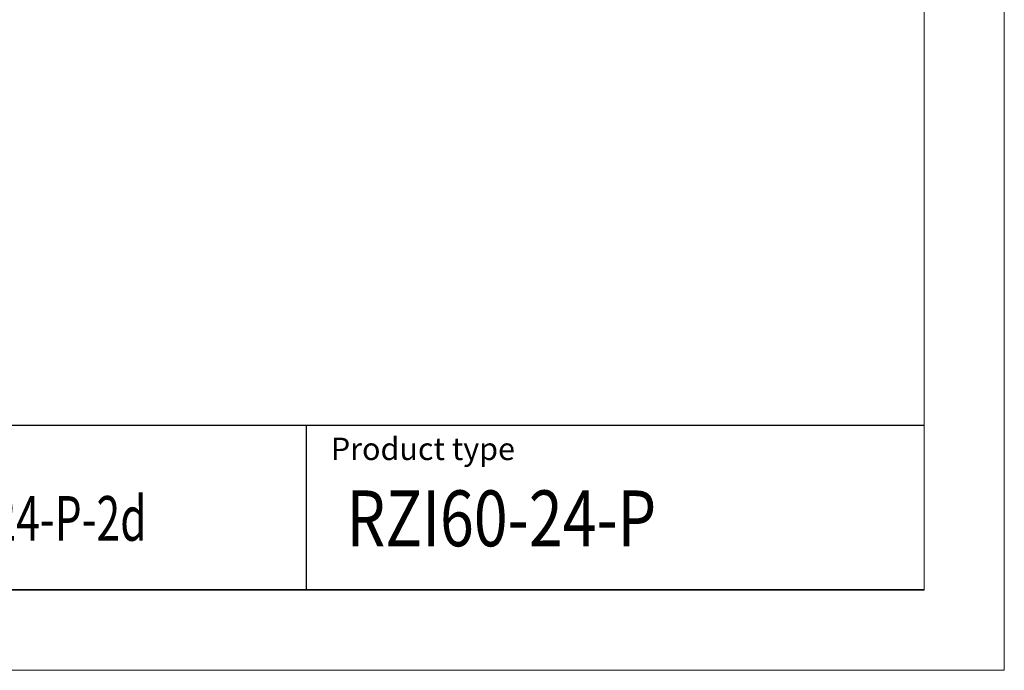
# Model space of a CAD drawing. Units: millimetres. Extents: x 0 to 420, y 0 to 297.
# Drawn here: x 297 to 420, y 0 to 81 of the extents above; entities that cross this region are included whole.
import ezdxf

# ---------------------------------------------------------------- set-up
doc = ezdxf.new("R2010")
doc.units = ezdxf.units.MM
doc.layers.get('0').update_dxf_attribs({"linetype": 'CONTINUOUS', "lineweight": 13})
doc.layers.add('1', color=3, linetype='CONTINUOUS')
doc.layers.add('WY', color=1, linetype='CONTINUOUS')
doc.layers.add('2', color=2, linetype='CONTINUOUS', lineweight=5)
doc.styles.add('ITALIC', font='simplex', dxfattribs={"oblique": 15})

msp = doc.modelspace()

# ---------------------------------------------------------------- linework, layer by layer
at = {"ltscale": 5}
for p in [(410, 30.52), (410, 10.07)]:
    msp.add_line(p, (410, 10.07), dxfattribs=at)
at = {"color": 6, "ltscale": 5}
for points in [[(0, 0), (420, 0), (420, 297), (0, 297)], [(10, 10), (410, 10), (410, 287), (10, 287)]]:
    msp.add_lwpolyline(points, close=True, dxfattribs=at)
at = {"layer": '1', "color": 6}
msp.add_line((333.04, 10.07), (333.04, 30.52), dxfattribs=at)
at = {"layer": '2', "color": 6}
msp.add_line((152.44, 10.07), (410, 10.07), dxfattribs=at)
at = {"layer": 'WY', "color": 6, "linetype": 'Continuous'}
msp.add_line((410, 30.52), (152.44, 30.52), dxfattribs=at)

# ---------------------------------------------------------------- texts
at = {"layer": '1', "style": 'ITALIC', "oblique": 15}
for s, height, width, p in [('RZI60-24-P-2d', 5.5689, 0.7, (278.03, 16.15)), ('RZI60-24-P', 6.961, 0.8, (338.05, 15.46))]:
    msp.add_text(s, height=height, dxfattribs=dict(at, width=width)).set_placement(p)
at = {"layer": 'WY', "style": 'ITALIC', "oblique": 15}
msp.add_text('Product type', height=2.7845, dxfattribs=at).set_placement((336.09, 26.21))

doc.saveas('drawing.dxf')
